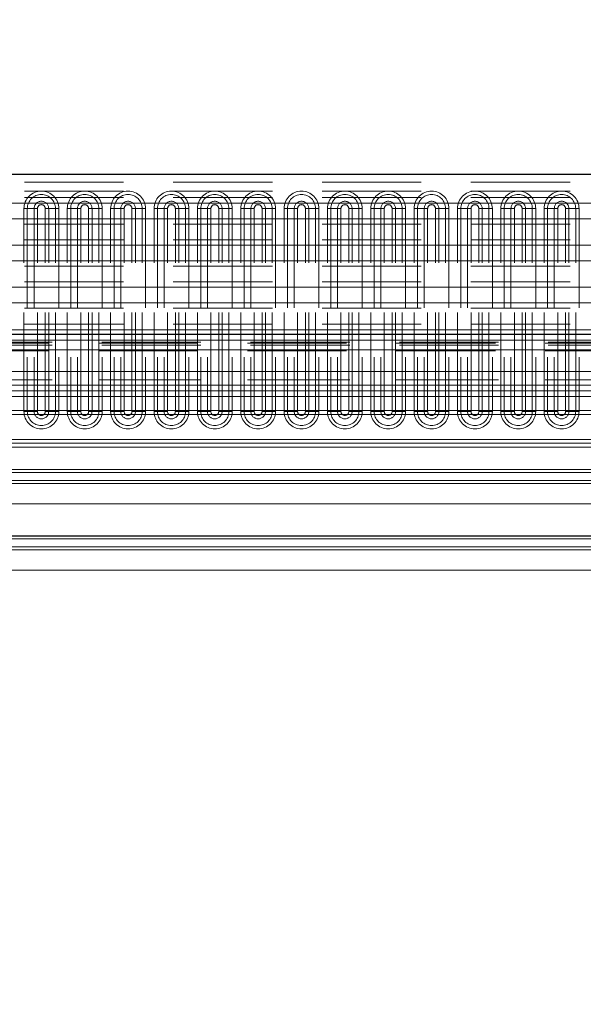
# Model space of a CAD drawing. Units: millimetres. Extents: x 0 to 420, y 0 to 297.
# Drawn here: x 277 to 284, y 209 to 222 of the extents above; entities that cross this region are included whole.
import ezdxf

# ---------------------------------------------------------------- set-up
doc = ezdxf.new("R2010")
doc.units = ezdxf.units.MM
doc.linetypes.add('HIDDEN', pattern=[1.905, 1.27, -0.635])
doc.styles.add('SLDTEXTSTYLE0', font='TXT', dxfattribs={"width": 0.605})
doc.dimstyles.new('SLDDIMSTYLE1', dxfattribs={"dimtxt": 2.825151, "dimasz": 2.5, "dimexe": 0, "dimexo": 0.0625, "dimgap": 0.706288, "dimtad": 1, "dimlfac": 10, "dimrnd": 1e-09, "dimzin": 12, "dimdsep": 46, "dimtxsty": 'SLDTEXTSTYLE0', "dimsah": 1, "dimcen": 0.09, "dimadec": 0, "dimazin": 3, "dimtfac": 1, "dimtdec": 3, "dimtofl": 0, "dimtmove": 0, "dimatfit": 3, "dimfxl": 0, "dimfrac": 2, "dimtolj": 1, "dimtzin": 12, "dimarcsym": 0})
doc.dimstyles.new('SLDDIMSTYLE3', dxfattribs={"dimtxt": 2.825151, "dimasz": 2.5, "dimexe": 0, "dimexo": 0.0625, "dimgap": 0.706288, "dimtad": 1, "dimlfac": 10, "dimrnd": 1e-09, "dimzin": 12, "dimdsep": 46, "dimtxsty": 'SLDTEXTSTYLE0', "dimsah": 1, "dimcen": 0.09, "dimadec": 0, "dimazin": 3, "dimtfac": 1, "dimtdec": 3, "dimtmove": 0, "dimatfit": 0, "dimfxl": 0, "dimfrac": 2, "dimtolj": 1, "dimtzin": 12, "dimarcsym": 0})

# ---------------------------------------------------------------- blocks, each defined once
blk = doc.blocks.new('_D_5')
at = {"color": 7, "linetype": 'Continuous', "lineweight": 0}
for p, q in [((219.855, 201.632), (219.855, 231.623)), ((369.855, 164.732), (369.855, 231.623)), ((369.855, 230.623), (219.855, 230.623))]:
    blk.add_line(p, q, dxfattribs=at)
at = {"color": 7, "linetype": 'Continuous', "lineweight": 18}
for points in [[(219.855, 230.623), (222.355, 230.248), (222.355, 230.998)], [(369.855, 230.623), (367.355, 230.998), (367.355, 230.248)]]:
    blk.add_solid(points, dxfattribs=at)
at = {"color": 7, "linetype": 'Continuous', "lineweight": 18, "insert": (290.543, 234.375), "char_height": 2.9104, "attachment_point": 1, "style": 'SLDTEXTSTYLE0'}
blk.add_mtext('1500', dxfattribs=at)
blk = doc.blocks.new('_D_6')
at = {"color": 7, "linetype": 'Continuous', "lineweight": 0}
for p, q in [((273.455, 164.131), (273.455, 226.176)), ((351.605, 184.231), (351.605, 226.176)), ((351.605, 225.176), (273.455, 225.176))]:
    blk.add_line(p, q, dxfattribs=at)
at = {"color": 7, "linetype": 'Continuous', "lineweight": 18}
for points in [[(273.455, 225.176), (275.955, 224.801), (275.955, 225.551)], [(351.605, 225.176), (349.105, 225.551), (349.105, 224.801)]]:
    blk.add_solid(points, dxfattribs=at)
at = {"color": 7, "linetype": 'Continuous', "lineweight": 18, "insert": (307.679, 228.928), "char_height": 2.9104, "attachment_point": 1, "style": 'SLDTEXTSTYLE0'}
blk.add_mtext('781.5', dxfattribs=at)
blk = doc.blocks.new('_D_17')
at = {"color": 7, "linetype": 'Continuous', "lineweight": 0}
for p, q in [((271.955, 209.331), (271.955, 226.176)), ((273.455, 209.331), (273.455, 226.176)), ((271.955, 225.176), (266.955, 225.176)), ((271.955, 225.176), (273.455, 225.176)), ((273.455, 225.176), (278.896, 225.176))]:
    blk.add_line(p, q, dxfattribs=at)
at = {"color": 7, "linetype": 'Continuous', "lineweight": 18}
for points in [[(271.955, 225.176), (269.455, 225.551), (269.455, 224.801)], [(273.455, 225.176), (275.955, 224.801), (275.955, 225.551)]]:
    blk.add_solid(points, dxfattribs=at)
at = {"color": 7, "linetype": 'Continuous', "lineweight": 18, "insert": (274.584, 228.928), "char_height": 2.9104, "attachment_point": 1, "style": 'SLDTEXTSTYLE0'}
blk.add_mtext('15', dxfattribs=at)

msp = doc.modelspace()

# ---------------------------------------------------------------- linework, layer by layer
at = {"color": 7, "linetype": 'Continuous', "lineweight": 25}
for p, q in [((319.7801, 219.8315), (269.9301, 219.8315)), ((297.9101, 217.7815), (269.9301, 217.7815)), ((255.8597, 215.2015), (366.8051, 215.2015))]:
    msp.add_line(p, q, dxfattribs=at)
at = {"color": 7, "linetype": 'HIDDEN', "lineweight": 18}
for p, q in [((319.7801, 219.7315), (269.9301, 219.7315)), ((319.7801, 219.619), (269.9301, 219.619)), ((319.7801, 219.619), (269.9301, 219.619)), ((319.7801, 219.5375), (269.9301, 219.5375)), ((276.5944, 216.794), (276.5944, 219.394)), ((276.6377, 219.394), (276.5944, 219.394)), ((276.7243, 219.394), (276.5944, 219.394)), ((276.5944, 216.794), (276.5944, 219.394)), ((276.6377, 219.394), (276.6377, 216.794)), ((276.7676, 219.394), (276.6377, 219.394)), ((276.7676, 219.394), (276.7243, 219.394)), ((276.7243, 219.394), (276.7243, 216.794)), ((276.7676, 216.794), (276.7676, 219.394)), ((276.7676, 216.794), (276.7676, 219.394)), ((276.8676, 216.794), (276.8676, 219.394)), ((276.9975, 219.394), (276.8676, 219.394)), ((276.8676, 216.794), (276.8676, 219.394)), ((276.9109, 219.394), (276.8676, 219.394)), ((276.9109, 216.794), (276.9109, 219.394)), ((277.0408, 219.394), (276.9109, 219.394)), ((276.9975, 216.794), (276.9975, 219.394)), ((277.0408, 219.394), (276.9975, 219.394)), ((277.0408, 219.394), (277.0408, 216.794)), ((277.0408, 219.394), (277.0408, 216.794)), ((277.1494, 216.794), (277.1494, 219.394)), ((277.1927, 219.394), (277.1494, 219.394)), ((277.2793, 219.394), (277.1494, 219.394)), ((277.1494, 216.794), (277.1494, 219.394)), ((277.1927, 219.394), (277.1927, 216.794)), ((277.3226, 219.394), (277.1927, 219.394)), ((277.3226, 219.394), (277.2793, 219.394)), ((277.2793, 219.394), (277.2793, 216.794)), ((277.3226, 216.794), (277.3226, 219.394)), ((277.3226, 216.794), (277.3226, 219.394)), ((277.4226, 216.794), (277.4226, 219.394)), ((277.5525, 219.394), (277.4226, 219.394)), ((277.4226, 216.794), (277.4226, 219.394)), ((277.4659, 219.394), (277.4226, 219.394)), ((277.4659, 216.794), (277.4659, 219.394)), ((277.5958, 219.394), (277.4659, 219.394)), ((277.5525, 216.794), (277.5525, 219.394)), ((277.5958, 219.394), (277.5525, 219.394)), ((277.5958, 219.394), (277.5958, 216.794)), ((277.5958, 219.394), (277.5958, 216.794)), ((277.7044, 216.794), (277.7044, 219.394)), ((277.7477, 219.394), (277.7044, 219.394)), ((277.8343, 219.394), (277.7044, 219.394)), ((277.7044, 216.794), (277.7044, 219.394)), ((277.8776, 219.394), (277.7477, 219.394)), ((277.7477, 219.394), (277.7477, 216.794)), ((277.8776, 219.394), (277.8343, 219.394)), ((277.8343, 219.394), (277.8343, 216.794)), ((277.8776, 216.794), (277.8776, 219.394)), ((277.8776, 216.794), (277.8776, 219.394)), ((277.9776, 216.794), (277.9776, 219.394)), ((278.1075, 219.394), (277.9776, 219.394)), ((277.9776, 216.794), (277.9776, 219.394)), ((278.0209, 219.394), (277.9776, 219.394)), ((278.0209, 216.794), (278.0209, 219.394)), ((278.1508, 219.394), (278.0209, 219.394)), ((278.1075, 216.794), (278.1075, 219.394)), ((278.1508, 219.394), (278.1075, 219.394)), ((278.1508, 219.394), (278.1508, 216.794)), ((278.1508, 219.394), (278.1508, 216.794)), ((278.3027, 219.394), (278.2594, 219.394)), ((278.2594, 216.794), (278.2594, 219.394)), ((278.3893, 219.394), (278.2594, 219.394)), ((278.2594, 216.794), (278.2594, 219.394)), ((278.3027, 219.394), (278.3027, 216.794)), ((278.4326, 219.394), (278.3027, 219.394)), ((278.4326, 219.394), (278.3893, 219.394)), ((278.3893, 219.394), (278.3893, 216.794)), ((278.4326, 216.794), (278.4326, 219.394)), ((278.4326, 216.794), (278.4326, 219.394)), ((278.5326, 216.794), (278.5326, 219.394)), ((278.6625, 219.394), (278.5326, 219.394)), ((278.5759, 219.394), (278.5326, 219.394)), ((278.5326, 216.794), (278.5326, 219.394)), ((278.5759, 216.794), (278.5759, 219.394)), ((278.7058, 219.394), (278.5759, 219.394)), ((278.6625, 216.794), (278.6625, 219.394)), ((278.7058, 219.394), (278.6625, 219.394)), ((278.7058, 219.394), (278.7058, 216.794)), ((278.7058, 219.394), (278.7058, 216.794)), ((278.8144, 216.794), (278.8144, 219.394)), ((278.8577, 219.394), (278.8144, 219.394)), ((278.9443, 219.394), (278.8144, 219.394)), ((278.8144, 216.794), (278.8144, 219.394)), ((278.9876, 219.394), (278.8577, 219.394)), ((278.8577, 219.394), (278.8577, 216.794)), ((278.9876, 219.394), (278.9443, 219.394)), ((278.9443, 219.394), (278.9443, 216.794)), ((278.9876, 216.794), (278.9876, 219.394)), ((278.9876, 216.794), (278.9876, 219.394)), ((279.0876, 216.794), (279.0876, 219.394)), ((279.2175, 219.394), (279.0876, 219.394)), ((279.0876, 216.794), (279.0876, 219.394)), ((279.1309, 219.394), (279.0876, 219.394)), ((279.2608, 219.394), (279.1309, 219.394)), ((279.1309, 216.794), (279.1309, 219.394)), ((279.2175, 216.794), (279.2175, 219.394)), ((279.2608, 219.394), (279.2175, 219.394)), ((279.2608, 219.394), (279.2608, 216.794)), ((279.2608, 219.394), (279.2608, 216.794)), ((279.3694, 216.794), (279.3694, 219.394)), ((279.4127, 219.394), (279.3694, 219.394)), ((279.4993, 219.394), (279.3694, 219.394)), ((279.3694, 216.794), (279.3694, 219.394)), ((279.4127, 219.394), (279.4127, 216.794)), ((279.5426, 219.394), (279.4127, 219.394)), ((279.5426, 219.394), (279.4993, 219.394)), ((279.4993, 219.394), (279.4993, 216.794)), ((279.5426, 216.794), (279.5426, 219.394)), ((279.5426, 216.794), (279.5426, 219.394)), ((279.7725, 219.394), (279.6426, 219.394)), ((279.6426, 216.794), (279.6426, 219.394)), ((279.6426, 216.794), (279.6426, 219.394)), ((279.6859, 219.394), (279.6426, 219.394)), ((279.6859, 216.794), (279.6859, 219.394)), ((279.8158, 219.394), (279.6859, 219.394)), ((279.7725, 216.794), (279.7725, 219.394)), ((279.8158, 219.394), (279.7725, 219.394)), ((279.8158, 219.394), (279.8158, 216.794)), ((279.8158, 219.394), (279.8158, 216.794)), ((279.9244, 216.794), (279.9244, 219.394)), ((279.9677, 219.394), (279.9244, 219.394)), ((280.0543, 219.394), (279.9244, 219.394)), ((279.9244, 216.794), (279.9244, 219.394)), ((279.9677, 219.394), (279.9677, 216.794)), ((280.0976, 219.394), (279.9677, 219.394)), ((280.0976, 219.394), (280.0543, 219.394)), ((280.0543, 219.394), (280.0543, 216.794)), ((280.0976, 216.794), (280.0976, 219.394)), ((280.0976, 216.794), (280.0976, 219.394)), ((280.1976, 216.794), (280.1976, 219.394)), ((280.3275, 219.394), (280.1976, 219.394)), ((280.2409, 219.394), (280.1976, 219.394)), ((280.1976, 216.794), (280.1976, 219.394)), ((280.2409, 216.794), (280.2409, 219.394)), ((280.3708, 219.394), (280.2409, 219.394)), ((280.3275, 216.794), (280.3275, 219.394)), ((280.3708, 219.394), (280.3275, 219.394)), ((280.3708, 219.394), (280.3708, 216.794)), ((280.3708, 219.394), (280.3708, 216.794)), ((280.4794, 216.794), (280.4794, 219.394)), ((280.5227, 219.394), (280.4794, 219.394)), ((280.6093, 219.394), (280.4794, 219.394)), ((280.4794, 216.794), (280.4794, 219.394)), ((280.5227, 219.394), (280.5227, 216.794)), ((280.6526, 219.394), (280.5227, 219.394)), ((280.6526, 219.394), (280.6093, 219.394)), ((280.6093, 219.394), (280.6093, 216.794)), ((280.6526, 216.794), (280.6526, 219.394)), ((280.6526, 216.794), (280.6526, 219.394)), ((280.8825, 219.394), (280.7526, 219.394)), ((280.7526, 216.794), (280.7526, 219.394)), ((280.7526, 216.794), (280.7526, 219.394)), ((280.7959, 219.394), (280.7526, 219.394)), ((280.7959, 216.794), (280.7959, 219.394)), ((280.9258, 219.394), (280.7959, 219.394)), ((280.8825, 216.794), (280.8825, 219.394)), ((280.9258, 219.394), (280.8825, 219.394)), ((280.9258, 219.394), (280.9258, 216.794)), ((280.9258, 219.394), (280.9258, 216.794)), ((281.0344, 216.794), (281.0344, 219.394)), ((281.0777, 219.394), (281.0344, 219.394)), ((281.1643, 219.394), (281.0344, 219.394)), ((281.0344, 216.794), (281.0344, 219.394)), ((281.0777, 219.394), (281.0777, 216.794)), ((281.2076, 219.394), (281.0777, 219.394)), ((281.2076, 219.394), (281.1643, 219.394)), ((281.1643, 219.394), (281.1643, 216.794)), ((281.2076, 216.794), (281.2076, 219.394)), ((281.2076, 216.794), (281.2076, 219.394)), ((281.3076, 216.794), (281.3076, 219.394)), ((281.4375, 219.394), (281.3076, 219.394)), ((281.3076, 216.794), (281.3076, 219.394)), ((281.3509, 219.394), (281.3076, 219.394)), ((281.4808, 219.394), (281.3509, 219.394)), ((281.3509, 216.794), (281.3509, 219.394)), ((281.4375, 216.794), (281.4375, 219.394)), ((281.4808, 219.394), (281.4375, 219.394)), ((281.4808, 219.394), (281.4808, 216.794)), ((281.4808, 219.394), (281.4808, 216.794)), ((281.6327, 219.394), (281.5894, 219.394)), ((281.5894, 216.794), (281.5894, 219.394)), ((281.7193, 219.394), (281.5894, 219.394)), ((281.5894, 216.794), (281.5894, 219.394)), ((281.6327, 219.394), (281.6327, 216.794)), ((281.7626, 219.394), (281.6327, 219.394)), ((281.7626, 219.394), (281.7193, 219.394)), ((281.7193, 219.394), (281.7193, 216.794)), ((281.7626, 216.794), (281.7626, 219.394)), ((281.7626, 216.794), (281.7626, 219.394)), ((281.8626, 216.794), (281.8626, 219.394)), ((281.9925, 219.394), (281.8626, 219.394)), ((281.8626, 216.794), (281.8626, 219.394)), ((281.9059, 219.394), (281.8626, 219.394)), ((281.9059, 216.794), (281.9059, 219.394)), ((282.0358, 219.394), (281.9059, 219.394)), ((281.9925, 216.794), (281.9925, 219.394)), ((282.0358, 219.394), (281.9925, 219.394)), ((282.0358, 219.394), (282.0358, 216.794)), ((282.0358, 219.394), (282.0358, 216.794)), ((282.1444, 216.794), (282.1444, 219.394)), ((282.1877, 219.394), (282.1444, 219.394)), ((282.2743, 219.394), (282.1444, 219.394)), ((282.1444, 216.794), (282.1444, 219.394)), ((282.1877, 219.394), (282.1877, 216.794)), ((282.3176, 219.394), (282.1877, 219.394)), ((282.3176, 219.394), (282.2743, 219.394)), ((282.2743, 219.394), (282.2743, 216.794)), ((282.3176, 216.794), (282.3176, 219.394)), ((282.3176, 216.794), (282.3176, 219.394)), ((282.4176, 216.794), (282.4176, 219.394)), ((282.5475, 219.394), (282.4176, 219.394)), ((282.4176, 216.794), (282.4176, 219.394)), ((282.4609, 219.394), (282.4176, 219.394)), ((282.4609, 216.794), (282.4609, 219.394)), ((282.5908, 219.394), (282.4609, 219.394)), ((282.5475, 216.794), (282.5475, 219.394)), ((282.5908, 219.394), (282.5475, 219.394)), ((282.5908, 219.394), (282.5908, 216.794)), ((282.5908, 219.394), (282.5908, 216.794)), ((282.6994, 216.794), (282.6994, 219.394)), ((282.7427, 219.394), (282.6994, 219.394)), ((282.8293, 219.394), (282.6994, 219.394)), ((282.6994, 216.794), (282.6994, 219.394)), ((282.7427, 219.394), (282.7427, 216.794)), ((282.8726, 219.394), (282.7427, 219.394)), ((282.8726, 219.394), (282.8293, 219.394)), ((282.8293, 219.394), (282.8293, 216.794)), ((282.8726, 216.794), (282.8726, 219.394)), ((282.8726, 216.794), (282.8726, 219.394)), ((282.9726, 216.794), (282.9726, 219.394)), ((283.1025, 219.394), (282.9726, 219.394)), ((283.0159, 219.394), (282.9726, 219.394)), ((282.9726, 216.794), (282.9726, 219.394)), ((283.0159, 216.794), (283.0159, 219.394)), ((283.1458, 219.394), (283.0159, 219.394)), ((283.1025, 216.794), (283.1025, 219.394)), ((283.1458, 219.394), (283.1025, 219.394)), ((283.1458, 219.394), (283.1458, 216.794)), ((283.1458, 219.394), (283.1458, 216.794)), ((283.2544, 216.794), (283.2544, 219.394)), ((283.2977, 219.394), (283.2544, 219.394)), ((283.3843, 219.394), (283.2544, 219.394)), ((283.2544, 216.794), (283.2544, 219.394)), ((283.2977, 219.394), (283.2977, 216.794)), ((283.4276, 219.394), (283.2977, 219.394)), ((283.4276, 219.394), (283.3843, 219.394)), ((283.3843, 219.394), (283.3843, 216.794)), ((283.4276, 216.794), (283.4276, 219.394)), ((283.4276, 216.794), (283.4276, 219.394)), ((283.5276, 216.794), (283.5276, 219.394)), ((283.6575, 219.394), (283.5276, 219.394)), ((283.5276, 216.794), (283.5276, 219.394)), ((283.5709, 219.394), (283.5276, 219.394)), ((283.5709, 216.794), (283.5709, 219.394)), ((283.7008, 219.394), (283.5709, 219.394)), ((283.6575, 216.794), (283.6575, 219.394)), ((283.7008, 219.394), (283.6575, 219.394)), ((283.7008, 219.394), (283.7008, 216.794)), ((283.7008, 219.394), (283.7008, 216.794)), ((319.7801, 219.1927), (269.9301, 219.1927)), ((319.7801, 218.9938), (269.9301, 218.9938)), ((319.7801, 218.6547), (269.9301, 218.6547)), ((319.7801, 218.4558), (269.9301, 218.4558)), ((319.7801, 218.1167), (269.9301, 218.1167)), ((319.7801, 217.9125), (269.9301, 217.9125)), ((297.9101, 217.7077), (269.9301, 217.7077)), ((297.9101, 217.7077), (269.9301, 217.7077)), ((297.9101, 217.7077), (269.9301, 217.7077)), ((297.9101, 217.7077), (269.9301, 217.7077)), ((319.7801, 217.7077), (269.9301, 217.7077)), ((297.9101, 217.6815), (269.9301, 217.6815)), ((269.9301, 217.6715), (297.9101, 217.6715)), ((297.9101, 217.6453), (269.9301, 217.6453)), ((297.9101, 217.6453), (269.9301, 217.6453)), ((297.9101, 217.6453), (269.9301, 217.6453)), ((297.9101, 217.6453), (269.9301, 217.6453)), ((297.9101, 217.6453), (269.9301, 217.6453)), ((297.9101, 217.5853), (269.9301, 217.5853)), ((269.9301, 217.5715), (297.8851, 217.5715)), ((297.9101, 217.3071), (269.9301, 217.3071)), ((269.9301, 217.3071), (297.8851, 217.3071)), ((297.9101, 217.2011), (269.9301, 217.2011)), ((269.9301, 217.2011), (297.8851, 217.2011)), ((297.9101, 217.0582), (272.8801, 217.0582)), ((272.8801, 217.0582), (297.8851, 217.0582)), ((297.9101, 216.7565), (272.8801, 216.7565)), ((272.8801, 216.7565), (297.8851, 216.7565)), ((276.6377, 216.794), (276.5944, 216.794)), ((276.7243, 216.794), (276.5944, 216.794)), ((276.7676, 216.794), (276.6377, 216.794)), ((276.7676, 216.794), (276.7243, 216.794)), ((276.9975, 216.794), (276.8676, 216.794)), ((276.9109, 216.794), (276.8676, 216.794)), ((277.0408, 216.794), (276.9109, 216.794)), ((277.0408, 216.794), (276.9975, 216.794)), ((277.1927, 216.794), (277.1494, 216.794)), ((277.2793, 216.794), (277.1494, 216.794)), ((277.3226, 216.794), (277.1927, 216.794)), ((277.3226, 216.794), (277.2793, 216.794)), ((277.5525, 216.794), (277.4226, 216.794)), ((277.4659, 216.794), (277.4226, 216.794)), ((277.5958, 216.794), (277.4659, 216.794)), ((277.5958, 216.794), (277.5525, 216.794)), ((277.7477, 216.794), (277.7044, 216.794)), ((277.8343, 216.794), (277.7044, 216.794)), ((277.8776, 216.794), (277.7477, 216.794)), ((277.8776, 216.794), (277.8343, 216.794)), ((278.1075, 216.794), (277.9776, 216.794)), ((278.0209, 216.794), (277.9776, 216.794)), ((278.1508, 216.794), (278.0209, 216.794)), ((278.1508, 216.794), (278.1075, 216.794)), ((278.3027, 216.794), (278.2594, 216.794)), ((278.3893, 216.794), (278.2594, 216.794)), ((278.4326, 216.794), (278.3027, 216.794)), ((278.4326, 216.794), (278.3893, 216.794)), ((278.6625, 216.794), (278.5326, 216.794)), ((278.5759, 216.794), (278.5326, 216.794)), ((278.7058, 216.794), (278.5759, 216.794)), ((278.7058, 216.794), (278.6625, 216.794)), ((278.8577, 216.794), (278.8144, 216.794)), ((278.9443, 216.794), (278.8144, 216.794)), ((278.9876, 216.794), (278.8577, 216.794)), ((278.9876, 216.794), (278.9443, 216.794)), ((279.2175, 216.794), (279.0876, 216.794)), ((279.1309, 216.794), (279.0876, 216.794)), ((279.2608, 216.794), (279.1309, 216.794)), ((279.2608, 216.794), (279.2175, 216.794)), ((279.4127, 216.794), (279.3694, 216.794)), ((279.4993, 216.794), (279.3694, 216.794)), ((279.5426, 216.794), (279.4127, 216.794)), ((279.5426, 216.794), (279.4993, 216.794)), ((279.7725, 216.794), (279.6426, 216.794)), ((279.6859, 216.794), (279.6426, 216.794)), ((279.8158, 216.794), (279.6859, 216.794)), ((279.8158, 216.794), (279.7725, 216.794)), ((279.9677, 216.794), (279.9244, 216.794)), ((280.0543, 216.794), (279.9244, 216.794)), ((280.0976, 216.794), (279.9677, 216.794)), ((280.0976, 216.794), (280.0543, 216.794)), ((280.3275, 216.794), (280.1976, 216.794)), ((280.2409, 216.794), (280.1976, 216.794)), ((280.3708, 216.794), (280.2409, 216.794)), ((280.3708, 216.794), (280.3275, 216.794)), ((280.5227, 216.794), (280.4794, 216.794)), ((280.6093, 216.794), (280.4794, 216.794)), ((280.6526, 216.794), (280.5227, 216.794)), ((280.6526, 216.794), (280.6093, 216.794)), ((280.8825, 216.794), (280.7526, 216.794)), ((280.7959, 216.794), (280.7526, 216.794)), ((280.9258, 216.794), (280.7959, 216.794)), ((280.9258, 216.794), (280.8825, 216.794)), ((281.0777, 216.794), (281.0344, 216.794)), ((281.1643, 216.794), (281.0344, 216.794)), ((281.2076, 216.794), (281.0777, 216.794)), ((281.2076, 216.794), (281.1643, 216.794)), ((281.4375, 216.794), (281.3076, 216.794)), ((281.3509, 216.794), (281.3076, 216.794)), ((281.4808, 216.794), (281.3509, 216.794)), ((281.4808, 216.794), (281.4375, 216.794)), ((281.6327, 216.794), (281.5894, 216.794)), ((281.7193, 216.794), (281.5894, 216.794)), ((281.7626, 216.794), (281.6327, 216.794)), ((281.7626, 216.794), (281.7193, 216.794)), ((281.9925, 216.794), (281.8626, 216.794)), ((281.9059, 216.794), (281.8626, 216.794)), ((282.0358, 216.794), (281.9059, 216.794)), ((282.0358, 216.794), (281.9925, 216.794)), ((282.1877, 216.794), (282.1444, 216.794)), ((282.2743, 216.794), (282.1444, 216.794)), ((282.3176, 216.794), (282.1877, 216.794)), ((282.3176, 216.794), (282.2743, 216.794)), ((282.5475, 216.794), (282.4176, 216.794)), ((282.4609, 216.794), (282.4176, 216.794)), ((282.5908, 216.794), (282.4609, 216.794)), ((282.5908, 216.794), (282.5475, 216.794)), ((282.7427, 216.794), (282.6994, 216.794)), ((282.8293, 216.794), (282.6994, 216.794)), ((282.8726, 216.794), (282.7427, 216.794)), ((282.8726, 216.794), (282.8293, 216.794)), ((283.1025, 216.794), (282.9726, 216.794)), ((283.0159, 216.794), (282.9726, 216.794)), ((283.1458, 216.794), (283.0159, 216.794)), ((283.1458, 216.794), (283.1025, 216.794)), ((283.2977, 216.794), (283.2544, 216.794)), ((283.3843, 216.794), (283.2544, 216.794)), ((283.4276, 216.794), (283.2977, 216.794)), ((283.4276, 216.794), (283.3843, 216.794)), ((283.6575, 216.794), (283.5276, 216.794)), ((283.5709, 216.794), (283.5276, 216.794)), ((283.7008, 216.794), (283.5709, 216.794)), ((283.7008, 216.794), (283.6575, 216.794)), ((316.8301, 216.3873), (272.8801, 216.3873)), ((272.8801, 216.3873), (316.8301, 216.3873)), ((316.8301, 216.3373), (272.8801, 216.3373)), ((272.8801, 216.3373), (316.8301, 216.3373)), ((222.9051, 216.0515), (366.8051, 216.0515)), ((222.9051, 216.0515), (366.8051, 216.0515)), ((222.9051, 216.0115), (366.8051, 216.0115)), ((316.7583, 216.0515), (272.9519, 216.0515)), ((316.7583, 216.0515), (272.9519, 216.0515)), ((316.7457, 216.0115), (272.9645, 216.0115)), ((222.9051, 215.9115), (366.8051, 215.9115)), ((222.9051, 215.8715), (366.8051, 215.8715)), ((222.9051, 215.8715), (366.8051, 215.8715)), ((316.6996, 215.9115), (273.0106, 215.9115)), ((316.6743, 215.8715), (273.0359, 215.8715)), ((316.6743, 215.8715), (273.0359, 215.8715)), ((222.9051, 215.6115), (366.8051, 215.6115)), ((316.2853, 215.6115), (273.4249, 215.6115)), ((222.9051, 215.1615), (366.8051, 215.1615)), ((222.9051, 215.0615), (366.8051, 215.0615)), ((316.7957, 215.1615), (272.9145, 215.1615)), ((316.7496, 215.0615), (272.9606, 215.0615)), ((222.9051, 215.0215), (366.8051, 215.0215)), ((222.9051, 215.0215), (366.8051, 215.0215)), ((316.7243, 215.0215), (272.9859, 215.0215)), ((316.7243, 215.0215), (272.9859, 215.0215)), ((222.9051, 214.7615), (369.8051, 214.7615)), ((316.3353, 214.7615), (273.3749, 214.7615))]:
    msp.add_line(p, q, dxfattribs=at)
at = {"color": 8, "linetype": 'Continuous', "lineweight": 18}
for p, q in [((319.7801, 219.4651), (269.9301, 219.4651)), ((319.7801, 219.2628), (269.9301, 219.2628)), ((319.7801, 218.9237), (269.9301, 218.9237)), ((319.7801, 218.7248), (269.9301, 218.7248)), ((319.7801, 218.3857), (269.9301, 218.3857)), ((319.7801, 218.1868), (269.9301, 218.1868)), ((319.7801, 217.8386), (269.9301, 217.8386)), ((297.9101, 217.5853), (269.9301, 217.5853)), ((297.9101, 217.3071), (269.9301, 217.3071)), ((297.9101, 217.1304), (272.8673, 217.1304)), ((297.9101, 216.9875), (272.8801, 216.9875)), ((297.9101, 216.8065), (272.8801, 216.8065)), ((316.8301, 216.4373), (272.8801, 216.4373)), ((316.8301, 216.3373), (272.8801, 216.3373))]:
    msp.add_line(p, q, dxfattribs=at)
at = {"color": 7, "linetype": 'HIDDEN', "lineweight": 18}
for centre, radius, start, end in [((276.8176, 219.394), 0.2232, 0, 180), ((276.8176, 219.394), 0.2232, 0, 180), ((277.3726, 219.394), 0.2232, 0, 180), ((277.3726, 219.394), 0.2232, 0, 180), ((277.9276, 219.394), 0.2232, 0, 180), ((277.9276, 219.394), 0.2232, 0, 180), ((278.4826, 219.394), 0.2232, 0, 180), ((278.4826, 219.394), 0.2232, 360, 180), ((279.0376, 219.394), 0.2232, 0, 180), ((279.0376, 219.394), 0.2232, 0, 180), ((279.5926, 219.394), 0.2232, 360, 180), ((279.5926, 219.394), 0.2232, 0, 180), ((280.1476, 219.394), 0.2232, 0, 180), ((280.1476, 219.394), 0.2232, 0, 180), ((280.7026, 219.394), 0.2232, 0, 180), ((280.7026, 219.394), 0.2232, 360, 180), ((281.2576, 219.394), 0.2232, 360, 180), ((281.2576, 219.394), 0.2232, 360, 180), ((281.8126, 219.394), 0.2232, 0, 180), ((281.8126, 219.394), 0.2232, 0, 180), ((282.3676, 219.394), 0.2232, 360, 180), ((282.3676, 219.394), 0.2232, 0, 180), ((282.9226, 219.394), 0.2232, 0, 180), ((282.9226, 219.394), 0.2232, 0, 180), ((283.4776, 219.394), 0.2232, 360, 180), ((283.4776, 219.394), 0.2232, 360, 180), ((276.8176, 219.394), 0.1799, 360, 180), ((276.8176, 219.394), 0.0933, 0, 180), ((277.3726, 219.394), 0.1799, 0, 180), ((277.3726, 219.394), 0.0933, 0, 180), ((277.9276, 219.394), 0.1799, 0, 180), ((277.9276, 219.394), 0.0933, 0, 180), ((278.4826, 219.394), 0.1799, 0, 180), ((278.4826, 219.394), 0.0933, 0, 180), ((279.0376, 219.394), 0.1799, 0, 180), ((279.0376, 219.394), 0.0933, 0, 180), ((279.5926, 219.394), 0.1799, 360, 180), ((279.5926, 219.394), 0.0933, 0, 180), ((280.1476, 219.394), 0.1799, 0, 180), ((280.1476, 219.394), 0.0933, 0, 180), ((280.7026, 219.394), 0.1799, 0, 180), ((280.7026, 219.394), 0.0933, 0, 180), ((281.2576, 219.394), 0.1799, 0, 180), ((281.2576, 219.394), 0.0933, 360, 180), ((281.8126, 219.394), 0.1799, 0, 180), ((281.8126, 219.394), 0.0933, 0, 180), ((282.3676, 219.394), 0.1799, 0, 180), ((282.3676, 219.394), 0.0933, 0, 180), ((282.9226, 219.394), 0.1799, 0, 180), ((282.9226, 219.394), 0.0933, 0, 180), ((283.4776, 219.394), 0.1799, 0, 180), ((283.4776, 219.394), 0.0933, 0, 180), ((276.8176, 219.394), 0.05, 0, 180), ((276.8176, 219.394), 0.05, 0, 180), ((277.3726, 219.394), 0.05, 0, 180), ((277.3726, 219.394), 0.05, 0, 180), ((277.9276, 219.394), 0.05, 360, 180), ((277.9276, 219.394), 0.05, 360, 180), ((278.4826, 219.394), 0.05, 360, 180), ((278.4826, 219.394), 0.05, 0, 180), ((279.0376, 219.394), 0.05, 360, 180), ((279.0376, 219.394), 0.05, 0, 180), ((279.5926, 219.394), 0.05, 360, 180), ((279.5926, 219.394), 0.05, 0, 180), ((280.1476, 219.394), 0.05, 0, 180), ((280.1476, 219.394), 0.05, 0, 180), ((280.7026, 219.394), 0.05, 360, 180), ((280.7026, 219.394), 0.05, 360, 180), ((281.2576, 219.394), 0.05, 0, 180), ((281.2576, 219.394), 0.05, 0, 180), ((281.8126, 219.394), 0.05, 0, 180), ((281.8126, 219.394), 0.05, 0, 180), ((282.3676, 219.394), 0.05, 0, 180), ((282.3676, 219.394), 0.05, 360, 180), ((282.9226, 219.394), 0.05, 0, 180), ((282.9226, 219.394), 0.05, 0, 180), ((283.4776, 219.394), 0.05, 360, 180), ((283.4776, 219.394), 0.05, 360, 180), ((276.8176, 216.794), 0.2232, 180, 0), ((276.8176, 216.794), 0.2232, 180, 0), ((276.8176, 216.794), 0.1799, 180, 360), ((276.8176, 216.794), 0.0933, 180, 0), ((276.8176, 216.794), 0.05, 180, 0), ((276.8176, 216.794), 0.05, 180, 0), ((277.3726, 216.794), 0.2232, 180, 0), ((277.3726, 216.794), 0.2232, 180, 0), ((277.3726, 216.794), 0.1799, 180, 0), ((277.3726, 216.794), 0.0933, 180, 0), ((277.3726, 216.794), 0.05, 180, 360), ((277.3726, 216.794), 0.05, 180, 0), ((277.9276, 216.794), 0.2232, 180, 0), ((277.9276, 216.794), 0.2232, 180, 0), ((277.9276, 216.794), 0.1799, 180, 0), ((277.9276, 216.794), 0.0933, 180, 0), ((277.9276, 216.794), 0.05, 180, 0), ((277.9276, 216.794), 0.05, 180, 0), ((278.4826, 216.794), 0.2232, 180, 0), ((278.4826, 216.794), 0.2232, 180, 0), ((278.4826, 216.794), 0.1799, 180, 0), ((278.4826, 216.794), 0.0933, 180, 0), ((278.4826, 216.794), 0.05, 180, 0), ((278.4826, 216.794), 0.05, 180, 360), ((279.0376, 216.794), 0.2232, 180, 360), ((279.0376, 216.794), 0.2232, 180, 0), ((279.0376, 216.794), 0.1799, 180, 0), ((279.0376, 216.794), 0.0933, 180, 360), ((279.0376, 216.794), 0.05, 180, 0), ((279.0376, 216.794), 0.05, 180, 0), ((279.5926, 216.794), 0.2232, 180, 360), ((279.5926, 216.794), 0.2232, 180, 360), ((279.5926, 216.794), 0.1799, 180, 0), ((279.5926, 216.794), 0.0933, 180, 0), ((279.5926, 216.794), 0.05, 180, 0), ((279.5926, 216.794), 0.05, 180, 360), ((280.1476, 216.794), 0.2232, 180, 0), ((280.1476, 216.794), 0.2232, 180, 0), ((280.1476, 216.794), 0.1799, 180, 0), ((280.1476, 216.794), 0.0933, 180, 0), ((280.1476, 216.794), 0.05, 180, 360), ((280.1476, 216.794), 0.05, 180, 0), ((280.7026, 216.794), 0.2232, 180, 360), ((280.7026, 216.794), 0.2232, 180, 0), ((280.7026, 216.794), 0.1799, 180, 0), ((280.7026, 216.794), 0.0933, 180, 360), ((280.7026, 216.794), 0.05, 180, 0), ((280.7026, 216.794), 0.05, 180, 360), ((281.2576, 216.794), 0.2232, 180, 0), ((281.2576, 216.794), 0.2232, 180, 0), ((281.2576, 216.794), 0.1799, 180, 360), ((281.2576, 216.794), 0.0933, 180, 0), ((281.2576, 216.794), 0.05, 180, 0), ((281.2576, 216.794), 0.05, 180, 0), ((281.8126, 216.794), 0.2232, 180, 360), ((281.8126, 216.794), 0.2232, 180, 0), ((281.8126, 216.794), 0.1799, 180, 360), ((281.8126, 216.794), 0.0933, 180, 0), ((281.8126, 216.794), 0.05, 180, 0), ((281.8126, 216.794), 0.05, 180, 360), ((282.3676, 216.794), 0.2232, 180, 0), ((282.3676, 216.794), 0.2232, 180, 360), ((282.3676, 216.794), 0.1799, 180, 0), ((282.3676, 216.794), 0.0933, 180, 0), ((282.3676, 216.794), 0.05, 180, 0), ((282.3676, 216.794), 0.05, 180, 0), ((282.9226, 216.794), 0.2232, 180, 360), ((282.9226, 216.794), 0.2232, 180, 0), ((282.9226, 216.794), 0.1799, 180, 0), ((282.9226, 216.794), 0.0933, 180, 0), ((282.9226, 216.794), 0.05, 180, 0), ((282.9226, 216.794), 0.05, 180, 0), ((283.4776, 216.794), 0.2232, 180, 0), ((283.4776, 216.794), 0.2232, 180, 0), ((283.4776, 216.794), 0.1799, 180, 360), ((283.4776, 216.794), 0.0933, 180, 0), ((283.4776, 216.794), 0.05, 180, 0), ((283.4776, 216.794), 0.05, 180, 0)]:
    msp.add_arc(centre, radius, start, end, dxfattribs=at)

# ---------------------------------------------------------------- dimensions: what is measured, and where the dimension line sits
at = {"color": 7, "linetype": 'Continuous', "lineweight": 18}
for base, p1, p2, picture, middle in [((219.8551, 230.6228), (369.8551, 164.4325), (219.8551, 201.3325), '_D_5', (294.8551, 230.6228)), ((273.4551, 225.1759), (351.6051, 183.9315), (273.4551, 163.8315), '_D_6', (312.5301, 225.1759))]:
    dim = msp.add_linear_dim(base=base, p1=p1, p2=p2, angle=0, dimstyle='SLDDIMSTYLE1', dxfattribs=at)
    dim.commit()
    dim.dimension.update_dxf_attribs({"geometry": picture, "text_midpoint": middle, "dimtype": 160})
dim = msp.add_linear_dim(base=(273.4551, 225.1759), p1=(271.9551, 209.0315), p2=(273.4551, 209.0315), dimstyle='SLDDIMSTYLE3', dxfattribs=at)
dim.commit()
dim.dimension.update_dxf_attribs({"geometry": '_D_17', "text_midpoint": (276.7401, 225.1759), "dimtype": 160})

doc.saveas('drawing.dxf')
